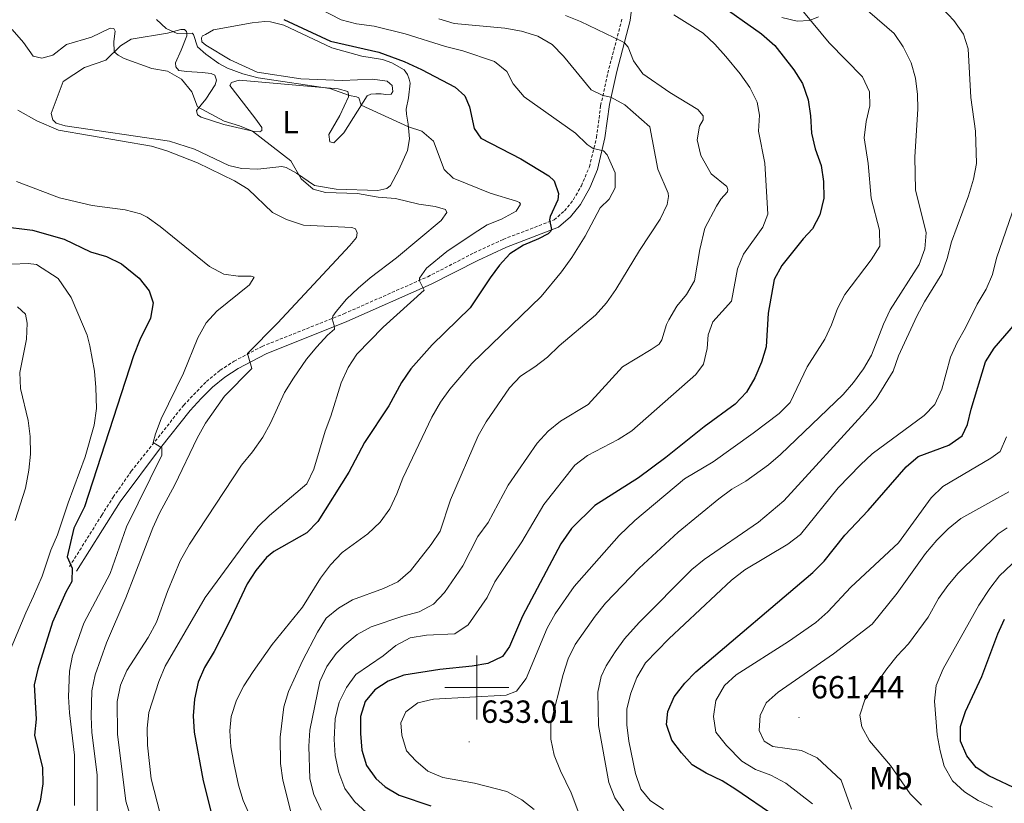
# Model space of a CAD drawing. Units: metres. Extents: x 624084 to 628592, y 4703697 to 4706748.
# Drawn here: x 625857 to 626165, y 4705464 to 4705709 of the extents above; entities that cross this region are included whole.
import ezdxf
from ezdxf.enums import TextEntityAlignment as Align

# ---------------------------------------------------------------- set-up
doc = ezdxf.new("R2010")
doc.units = ezdxf.units.M
doc.header["$MEASUREMENT"] = 0
doc.linetypes.add('TRAZOSX2', pattern=[1.5, 1, -0.5])
for name, color, linetype, lineweight in [('Carátula', 7, 'Continuous', 5), ('Level 21', 19, 'Continuous', 0), ('Level 36', 19, 'Continuous', 40), ('Level 37', 92, 'Continuous', 0), ('Level 4', 36, 'Continuous', 30), ('Level 41', 39, 'Continuous', 0), ('Level 5', 36, 'Continuous', 0), ('Level 63', 7, 'Continuous', 0), ('Level 7', 1, 'Continuous', 0)]:
    doc.layers.add(name, color=color, linetype=linetype, lineweight=lineweight)
doc.styles.add('Arial', font='ARIAL.TTF', dxfattribs={"height": 0.2})

# ---------------------------------------------------------------- blocks, each defined once
blk = doc.blocks.new('5PATER')
at = {"layer": 'Carátula', "linetype": 'Continuous', "lineweight": 5}
h = blk.add_hatch(color=250, dxfattribs=at)
edge = h.paths.add_edge_path()
edge.add_ellipse((0, 0), major_axis=(-1.33, -1.34), ratio=0.999422, start_angle=0, end_angle=360)

msp = doc.modelspace()

# ---------------------------------------------------------------- linework, layer by layer
at = {"layer": 'Level 21', "color": 19, "linetype": 'Continuous', "lineweight": 0}
for points in [[(625874.69, 4705536.46, 574.78), (625882.79, 4705549.32, 576.2), (625888.3, 4705558.08, 577.16), (625900.93, 4705575.02, 580.18), (625910.23, 4705586.65, 582.04), (625913.66, 4705590.49, 582.71), (625917.3, 4705593.99, 583.37), (625921.16, 4705597.14, 583.89), (625925.32, 4705599.86, 584.41), (625934.09, 4705604.45, 585.89), (625959.33, 4705614.5, 590.67), (625985.74, 4705626.17, 595.43), (626000.27, 4705633.64, 597.77), (626009.25, 4705637.81, 599.15), (626025.54, 4705644.04, 600.37), (626029.29, 4705647.3, 600.8), (626032.39, 4705651.18, 601.32), (626035.31, 4705656.32, 601.92), (626037.72, 4705662.12, 603.14), (626040.08, 4705671.96, 606.48), (626041.48, 4705682.44, 609.22), (626043.78, 4705692.69, 612.63), (626048.01, 4705708.68, 616.67), (626048.74, 4705714.67, 618.41)], [(626095.45, 4705709.59, 628.9), (626100.27, 4705708.51, 629.68), (626104.12, 4705708.73, 630.12), (626106.95, 4705709.89, 630.64)]]:
    msp.add_polyline3d(points, dxfattribs=at)
at = {"layer": 'Level 21', "color": 19, "linetype": 'TRAZOSX2', "lineweight": 0}
msp.add_polyline3d([(625872.47, 4705537.85, 574.78), (625882.58, 4705553.92, 576.54), (625886.13, 4705559.56, 577.16), (625891.83, 4705567.67, 578.47), (625908.23, 4705588.34, 582.04), (625915.34, 4705595.76, 583.34), (625919.61, 4705599.26, 583.89), (625924, 4705602.12, 584.41), (625932.75, 4705606.73, 585.84), (625958.32, 4705616.92, 590.67), (625984.61, 4705628.54, 595.43), (625999.11, 4705636, 597.77), (626008.23, 4705640.22, 599.15), (626024.17, 4705646.32, 600.37), (626027.39, 4705649.12, 600.8), (626030.21, 4705652.66, 601.32), (626032.7, 4705656.96, 601.86), (626035.22, 4705662.93, 603.14), (626037.45, 4705672.13, 606.38), (626038.74, 4705682.05, 608.97), (626040.96, 4705692.19, 612.29), (626045.43, 4705709.18, 616.67)], dxfattribs=at)
at = {"layer": 'Level 36', "color": 92, "linetype": 'Continuous', "lineweight": 0}
for points in [[(625913.77, 4705703.22, 596.47), (625914.1, 4705703.9, 596.47), (625915.01, 4705704.3, 596.47), (625917.52, 4705705.81, 597.25), (625929.64, 4705707.96, 598.29), (625933.62, 4705708.38, 599.25), (625935.44, 4705708.29, 599.25), (625939.54, 4705707.2, 599.25), (625954.65, 4705700.12, 599.25), (625963.94, 4705697.51, 599.25), (625970.43, 4705696.54, 599.25), (625973.37, 4705695.48, 599.33), (625977.22, 4705693.27, 599.33), (625978.27, 4705691.76, 599.25), (625978.78, 4705690.37, 598.81), (625979.07, 4705689.05, 598.64), (625978.59, 4705684.45, 597.08), (625977.87, 4705680.99, 596.3), (625977.99, 4705679.39, 595.69), (625978.5, 4705676.26, 595.26), (625978.86, 4705671.66, 593.78), (625978.32, 4705668.03, 592.83), (625975.55, 4705661.98, 591.44), (625972.95, 4705657.09, 590.49), (625971.84, 4705656.1, 590.49), (625969.03, 4705655.48, 590.49), (625955.94, 4705655.9, 590.49), (625949.16, 4705657.08, 590.4), (625943.59, 4705660.94, 590.05), (625940.26, 4705662.73, 589.45), (625938.91, 4705663.07, 589.19), (625931.44, 4705662.21, 588.84), (625926.36, 4705662.4, 588.58), (625922.41, 4705663.32, 587.62), (625911.66, 4705668.44, 587.36), (625903.81, 4705670.9, 587.28), (625871.15, 4705675.78, 586.15), (625868.36, 4705676.53, 586.15), (625867.24, 4705677.63, 586.32), (625866.7, 4705679.65, 586.32), (625870.47, 4705689.62, 586.84), (625877.2, 4705693.95, 587.71), (625883.84, 4705696.32, 588.75), (625888.47, 4705700.78, 590.92), (625891.83, 4705702.81, 591.7), (625903.21, 4705704.7, 595.17), (625907.29, 4705705.88, 595.52), (625908.53, 4705705.9, 595.43), (625909.09, 4705705.3, 595.34), (625909.21, 4705704.78, 595.17), (625909.21, 4705703.93, 594.56), (625907.43, 4705699.44, 592.66), (625905.67, 4705695.4, 590.31), (625905.77, 4705694.25, 590.31), (625906.72, 4705693.09, 590.57), (625909.18, 4705692.72, 591.53), (625914, 4705692.38, 592.48), (625916.86, 4705692.08, 592.66), (625917.95, 4705691.64, 592.57), (625918.51, 4705690.03, 592.57), (625918.09, 4705688.58, 592.31), (625915.2, 4705684.13, 590.75), (625912.27, 4705680.56, 589.79), (625912.55, 4705679.2, 589.45), (625913.66, 4705678.41, 589.19)], [(625913.66, 4705678.41, 589.19), (625920.84, 4705676.18, 589.19), (625930.29, 4705673.93, 590.05), (625932.11, 4705673.89, 590.83), (625932.72, 4705674.23, 591.27), (625932.67, 4705675.21, 591.87), (625930.52, 4705678.21, 592.74), (625922.64, 4705688.36, 593.44), (625923.17, 4705689.32, 593.44), (625925.58, 4705689.98, 593.44), (625945.72, 4705688.21, 594.3), (625956.62, 4705687.28, 595.26), (625959.59, 4705686.53, 595.17), (625959.86, 4705685.52, 595.08), (625959.85, 4705684.86, 594.91), (625957.07, 4705678.94, 593.87), (625953.71, 4705673.04, 591.87), (625953.96, 4705670.7, 591.87), (625955.22, 4705670.45, 591.87), (625958.31, 4705673.53, 592.74), (625965.7, 4705685.1, 595.78), (625966.83, 4705685.6, 595.78), (625968.38, 4705685.77, 595.95), (625969.99, 4705685.71, 596.3), (625971.55, 4705685.57, 596.38), (625973.19, 4705685.6, 597.16), (625973.73, 4705686.47, 598.29), (625973.46, 4705688.33, 598.38), (625972.8, 4705689.01, 598.38), (625971.97, 4705689.72, 598.55), (625967.36, 4705690.34, 598.29), (625957.91, 4705689.96, 597.77), (625944.9, 4705690.44, 597.08), (625931.24, 4705692.52, 596.64), (625922.73, 4705696.41, 596.64), (625915.13, 4705701.02, 596.56), (625913.92, 4705702.07, 596.47)], [(625913.92, 4705702.07, 596.47), (625913.77, 4705703.22, 596.47)], [(625854.45, 4705632.47, 571.5), (625859.51, 4705632.7, 571.84), (625862.2, 4705632.34, 571.84), (625868.94, 4705627.98, 571.84), (625872.99, 4705621.99, 571.84), (625875.09, 4705617.15, 571.5), (625877.99, 4705610.26, 572.18), (625878.89, 4705606.96, 572.52), (625880.29, 4705598.98, 573.02), (625880.74, 4705593.93, 573.02), (625880.92, 4705587.27, 573.19), (625880.18, 4705582.07, 573.19), (625877.39, 4705572.2, 573.19), (625872.05, 4705557.82, 573.36), (625868.74, 4705547.79, 573.36), (625866.69, 4705542.98, 573.19), (625863.91, 4705534.89, 572.85), (625861.27, 4705528.59, 572.52), (625858.8, 4705523.4, 572.52), (625853.35, 4705510.48, 571.16)]]:
    msp.add_polyline3d(points, dxfattribs=at)
at = {"layer": 'Level 4', "color": 36, "linetype": 'Continuous', "lineweight": 30}
for points in [[(626075.24, 4705714.36, 625), (626089.08, 4705704.57, 625), (626093.22, 4705700.91, 625), (626099.19, 4705693.29, 625), (626101.94, 4705689.02, 625), (626103.73, 4705683.83, 625), (626104.39, 4705678.87, 625), (626104.7, 4705673.44, 625), (626105.92, 4705668.59, 625), (626107.73, 4705663.38, 625), (626108.52, 4705658.3, 625), (626108.61, 4705653.09, 625), (626107.39, 4705647.91, 625), (626105.02, 4705643.52, 625), (626102.15, 4705640.44, 625), (626095.41, 4705632.08, 625), (626093.04, 4705627.68, 625), (626091.18, 4705617.1, 625), (626090.52, 4705606.58, 625), (626089.11, 4705601.79, 625), (626087.03, 4705596.93, 625), (626084.41, 4705592.44, 625), (626080.81, 4705588.71, 625), (626071.13, 4705581.62, 625), (626059.14, 4705571.99, 625), (626050.61, 4705565.62, 625), (626036.89, 4705556.98, 625), (626029.65, 4705549.78, 625), (626026.32, 4705544.95, 625), (626014.24, 4705522.3, 625), (626010.25, 4705512.9, 625), (626007.99, 4705509.76, 625), (626003.47, 4705507.59, 625), (625998.55, 4705506.68, 625), (625988.43, 4705505.65, 625), (625977.16, 4705503.86, 625), (625972.21, 4705501.99, 625), (625968.02, 4705499.27, 625), (625965.05, 4705495.69, 625), (625963.59, 4705490.91, 625), (625963.58, 4705485.67, 625), (625964.02, 4705480.4, 625), (625965.49, 4705475.62, 625), (625968.36, 4705471.54, 625), (625971.33, 4705468.92, 625), (625975.64, 4705466.39, 625), (625985.54, 4705463.05, 625)], [(625939.58, 4705709.02, 600), (625954.2, 4705702.22, 600), (625969.26, 4705698.83, 600), (625977.19, 4705695.84, 600), (625982.66, 4705693.32, 600), (625993.19, 4705687.82, 600), (625996.25, 4705685.17, 600), (625997.71, 4705681.69, 600), (625999.11, 4705674.87, 600), (626001.22, 4705671.86, 600), (626013.73, 4705665.47, 600), (626022.51, 4705660.15, 600), (626024.19, 4705658.5, 600), (626025.5, 4705654.6, 600), (626025.37, 4705652.64, 600), (626022.96, 4705647.36, 600), (626022.75, 4705646.29, 600), (626023.38, 4705643.34, 600), (626022.93, 4705642.6, 600), (626022.32, 4705641.94, 600), (626019.26, 4705640.36, 600), (626014.59, 4705638.36, 600), (626010.35, 4705635.7, 600), (626007.11, 4705632.16, 600), (626004.15, 4705628.15, 600), (625997.93, 4705618.82, 600), (625986.04, 4705607.24, 600), (625979.36, 4705599.68, 600), (625976.41, 4705595.4, 600), (625972.45, 4705588.1, 600), (625964.85, 4705576.7, 600), (625959.87, 4705567.39, 600), (625950.21, 4705551.99, 600), (625946.76, 4705548.37, 600), (625936.42, 4705542.57, 600), (625934.14, 4705540.66, 600), (625930.81, 4705536.65, 600), (625928.07, 4705532.46, 600), (625922.36, 4705520.24, 600), (625917.82, 4705511.34, 600), (625914.79, 4705506.24, 600), (625912.78, 4705501.66, 600), (625911.64, 4705496.39, 600), (625911.23, 4705491.21, 600), (625911.48, 4705486.02, 600), (625914.3, 4705470.8, 600), (625917.37, 4705458.81, 600)], [(625850.77, 4705644.39, 575), (625860.87, 4705643.07, 575), (625870.85, 4705640.3, 575), (625879.05, 4705636.35, 575), (625884.1, 4705634.9, 575), (625888.79, 4705632.6, 575), (625894.31, 4705628.07, 575), (625897.43, 4705624.14, 575), (625898.64, 4705620.42, 575), (625897.81, 4705615.62, 575), (625894.5, 4705608.83, 575), (625892.52, 4705603.84, 575), (625877.19, 4705556.54, 575), (625873.81, 4705549.85, 575), (625871.8, 4705540.9, 575), (625873.3, 4705537.32, 575), (625873.23, 4705533.14, 575), (625871.33, 4705529.85, 575), (625867.19, 4705520.46, 575), (625862.53, 4705505.74, 575), (625861.45, 4705500.86, 575), (625862.01, 4705490.15, 575), (625861.52, 4705485.17, 575), (625864.01, 4705474.9, 575), (625864.14, 4705469.9, 575), (625863.33, 4705464.42, 575), (625861.65, 4705459.49, 575)], [(626093.27, 4705459.74, 650), (626081.05, 4705468.17, 650), (626076.8, 4705470.81, 650), (626071.73, 4705473.27, 650), (626067.43, 4705475.86, 650), (626064.07, 4705479.56, 650), (626061.05, 4705483.6, 650), (626059.34, 4705488.5, 650), (626059.8, 4705492.55, 650), (626061.8, 4705497.13, 650), (626065.04, 4705501.39, 650), (626068.49, 4705504.96, 650), (626105.19, 4705536, 650), (626108.67, 4705539.6, 650), (626115.2, 4705547.7, 650), (626122.47, 4705555.39, 650), (626134.37, 4705569.09, 650), (626138.17, 4705572.34, 650), (626147.73, 4705575.88, 650), (626151.85, 4705578.72, 650), (626153.6, 4705582.26, 650), (626154.67, 4705587.14, 650), (626159.17, 4705601.96, 650), (626161.89, 4705606.16, 650), (626171.95, 4705617.71, 650)], [(626169.9, 4705467.86, 675), (626160.23, 4705472.39, 675), (626156.24, 4705475.02, 675), (626153.39, 4705478.62, 675), (626151.37, 4705483.19, 675), (626151.38, 4705487.81, 675), (626152.95, 4705492.56, 675), (626158.04, 4705503.43, 675), (626163.07, 4705516.84, 675), (626165.16, 4705521.38, 675)]]:
    msp.add_polyline3d(points, dxfattribs=at)
at = {"layer": 'Level 5', "color": 36, "linetype": 'Continuous', "lineweight": 0}
for points in [[(625855.35, 4705758.54, 605), (625859.32, 4705755.01, 605), (625865.48, 4705748.83, 605), (625874.57, 4705743.86, 605), (625879.43, 4705742.64, 605), (625884.03, 4705743.3, 605), (625893.58, 4705746.92, 605), (625897.17, 4705746.34, 605), (625901.81, 4705740.66, 605), (625905.37, 4705736.88, 605), (625908.11, 4705732.7, 605), (625911.53, 4705728.84, 605), (625915.76, 4705725.43, 605), (625920.28, 4705723.3, 605), (625925.45, 4705722.66, 605), (625936.1, 4705719.49, 605), (625940.74, 4705717.63, 605), (625957.47, 4705708.9, 605), (625962.31, 4705707.66, 605), (625967.84, 4705706.87, 605), (625977.56, 4705704.52, 605), (625990.19, 4705700.57, 605)], [(626112.36, 4705720.49, 635), (626130.6, 4705704.65, 635), (626133.47, 4705700.45, 635), (626135.91, 4705695.47, 635), (626137.33, 4705690.67, 635), (626137.95, 4705685.59, 635), (626138, 4705681.03, 635), (626137.11, 4705665.95, 635), (626137.24, 4705655.72, 635), (626140.62, 4705642.26, 635), (626140.21, 4705637.28, 635), (626138.44, 4705632.37, 635), (626129.35, 4705618.19, 635), (626127.24, 4705613.65, 635), (626123.56, 4705604.03, 635), (626121.04, 4705599.71, 635), (626117.93, 4705595.44, 635), (626114.66, 4705591.67, 635), (626095.08, 4705572.89, 635), (626091.27, 4705569.64, 635), (626084.15, 4705564.57, 635), (626079.82, 4705562.08, 635), (626075.68, 4705559.01, 635), (626063.02, 4705548.64, 635), (626050.81, 4705537.41, 635), (626040.3, 4705526.37, 635), (626037.01, 4705522.32, 635), (626030.73, 4705513.48, 635), (626028.59, 4705508.96, 635), (626027.01, 4705504.13, 635), (626023.1, 4705488.87, 635), (626023.15, 4705483.87, 635), (626024.14, 4705478.82, 635), (626026.15, 4705473.95, 635), (626029.55, 4705467.05, 635), (626033.18, 4705457.4, 635)], [(626102.27, 4705711.43, 630), (626110.26, 4705701.68, 630), (626120.69, 4705691.04, 630), (626122.88, 4705686.43, 630), (626122.96, 4705681.99, 630), (626121.82, 4705677.12, 630), (626121.23, 4705671.95, 630), (626122.45, 4705663.97, 630), (626123.45, 4705653.16, 630), (626125.99, 4705643.1, 630), (626126.17, 4705638.1, 630), (626123.39, 4705633.85, 630), (626115.15, 4705623.01, 630), (626112.86, 4705618.56, 630), (626111.03, 4705613.52, 630), (626108.88, 4705609, 630), (626103.38, 4705600.35, 630), (626098.09, 4705589.23, 630), (626094.57, 4705585.76, 630), (626086.51, 4705579.63, 630), (626073.98, 4705570.63, 630), (626065.03, 4705565.28, 630), (626049.45, 4705552.25, 630), (626044.57, 4705547.56, 630), (626030.46, 4705531.62, 630), (626024.51, 4705523.08, 630), (626022.01, 4705518.59, 630), (626015.42, 4705502.87, 630), (626012.4, 4705498.89, 630), (626009.14, 4705497.62, 630), (625986.4, 4705496.37, 630), (625981.54, 4705495.19, 630), (625977.79, 4705492.39, 630), (625976.22, 4705488.98, 630), (625976.46, 4705485.08, 630), (625977.99, 4705480.17, 630), (625980.85, 4705477.11, 630), (625984.7, 4705473.88, 630), (625989.3, 4705471.9, 630), (625999.29, 4705470.06, 630), (626009.37, 4705467.47, 630), (626014.04, 4705464.92, 630), (626017.97, 4705461.83, 630)], [(626027.73, 4705710.22, 615), (626032.39, 4705708.41, 615), (626045.45, 4705702.08, 615), (626046.23, 4705701.68, 615), (626047.4, 4705700.4, 615)], [(626061.67, 4705710.47, 620), (626070.78, 4705704.7, 620), (626074.47, 4705701.33, 620), (626077.89, 4705697.43, 620), (626082.43, 4705691.98, 620), (626085.48, 4705687.77, 620), (626087.75, 4705683.17, 620)], [(626145.77, 4705712.44, 640), (626149.24, 4705708.66, 640), (626152.27, 4705704.42, 640), (626153.74, 4705699.87, 640), (626154.61, 4705684.6, 640), (626156.07, 4705674.11, 640), (626156.35, 4705663.94, 640), (626155.47, 4705659.02, 640), (626153.9, 4705653.87, 640), (626148.58, 4705639.43, 640), (626147.23, 4705634.2, 640), (626145.55, 4705629.49, 640), (626140.11, 4705620.71, 640), (626137.72, 4705616.23, 640), (626132.01, 4705603.75, 640), (626130.33, 4705599, 640), (626124.94, 4705590.31, 640), (626121.66, 4705586.34, 640), (626096.08, 4705558.46, 640), (626088.17, 4705551.77, 640), (626071.13, 4705540.09, 640)], [(625899.76, 4705708.99, 595), (625902.7, 4705706.2, 595), (625906.2, 4705704.64, 595), (625910.86, 4705704.78, 595), (625911.33, 4705704.27, 595), (625912.59, 4705700.42, 595), (625915.19, 4705698.15, 595), (625919.26, 4705695.24, 595), (625921.98, 4705693.77, 595), (625926.72, 4705692.02, 595), (625931.56, 4705690.8, 595), (625953.93, 4705687.44, 595), (625960.12, 4705685.19, 595), (625962.27, 4705684.85, 595), (625963.09, 4705684.45, 595), (625963.82, 4705682.16, 595), (625978.56, 4705675.48, 595), (625982.81, 4705674.04, 595), (625986.47, 4705670.97, 595), (625989.71, 4705662.11, 595), (625992.55, 4705659.36, 595), (626004.17, 4705654.68, 595), (626012.38, 4705652.2, 595), (626013.38, 4705651.76, 595), (626013.67, 4705651.24, 595), (626012.27, 4705649.08, 595), (626007.73, 4705646.59, 595), (626003.24, 4705644.76, 595), (625998.8, 4705641.99, 595), (625990.61, 4705636.4, 595), (625984.2, 4705631.2, 595), (625982.08, 4705628.08, 595), (625982.03, 4705627.23, 595), (625983.55, 4705624.37, 595), (625970.67, 4705612.71, 595), (625962.44, 4705604.35, 595), (625959.75, 4705600.13, 595), (625957.51, 4705595.37, 595), (625954.32, 4705584.92, 595), (625952.51, 4705580.26, 595), (625948.96, 4705568.3, 595), (625946.78, 4705563.79, 595), (625935.09, 4705553.88, 595), (625931.51, 4705550.37, 595), (625928.19, 4705546.22, 595), (625914.96, 4705528.21, 595), (625902.46, 4705506.7, 595), (625900.43, 4705501.93, 595), (625897.3, 4705492.26, 595), (625896.77, 4705487.29, 595), (625896.87, 4705481.95, 595), (625898.1, 4705471.5, 595), (625903.78, 4705449.1, 595)], [(625988.11, 4705709.24, 610), (625992.9, 4705707.8, 610), (626008.75, 4705706.3, 610), (626013.99, 4705705.36, 610), (626019.05, 4705703.79, 610), (626023.58, 4705701.16, 610), (626027.06, 4705697.57, 610), (626035.75, 4705687, 610), (626039.43, 4705685.21, 610), (626041.95, 4705684.76, 610), (626046.31, 4705682.32, 610), (626054.1, 4705675.4, 610), (626056.66, 4705662.18, 610), (626059.87, 4705654.65, 610), (626060.01, 4705653.64, 610), (626059.61, 4705651.08, 610), (626057.37, 4705646.56, 610), (626050.93, 4705636.78, 610), (626043.53, 4705624.55, 610), (626040.58, 4705620.36, 610), (626037.08, 4705616.5, 610), (626025.77, 4705606.87, 610), (626022.11, 4705603.4, 610), (626018.13, 4705600.31, 610), (626013.65, 4705597.43, 610), (626010.22, 4705593.77, 610), (626002.9, 4705583.13, 610), (626000.44, 4705578.79, 610), (625991.77, 4705558.69, 610), (625988.47, 4705548.93, 610), (625985.72, 4705544.75, 610), (625979.21, 4705536.51, 610), (625975.29, 4705533.12, 610), (625970.78, 4705530.96, 610), (625961.07, 4705527.48, 610), (625956.71, 4705524.87, 610), (625952.8, 4705521.75, 610), (625950.08, 4705517.39, 610), (625945.41, 4705508.42, 610), (625941.01, 4705498.8, 610), (625939.62, 4705493.99, 610), (625938.39, 4705484.52, 610), (625938.52, 4705476.23, 610), (625939.22, 4705471.01, 610), (625941.77, 4705461.12, 610)], [(625854.54, 4705705.9, 590), (625858.11, 4705701.84, 590), (625861.1, 4705697.57, 590), (625863.8, 4705696.9, 590), (625867.23, 4705697.86, 590), (625871.51, 4705701.2, 590), (625879.4, 4705703.45, 590), (625885.17, 4705706.32, 590), (625886.34, 4705706.15, 590), (625886.78, 4705705.37, 590), (625886.4, 4705702.16, 590), (625886.51, 4705698.9, 590)], [(625990.19, 4705700.57, 605), (625995.65, 4705699.21, 605), (626005.5, 4705695.88, 605), (626009.35, 4705692.69, 605), (626011.4, 4705688.92, 605), (626014.76, 4705684.86, 605), (626030.92, 4705673.48, 605), (626034.5, 4705669.94, 605), (626036.35, 4705668.65, 605), (626039.58, 4705667.88, 605), (626040.75, 4705666.69, 605), (626043.3, 4705661.03, 605), (626043.26, 4705656.36, 605), (626041.44, 4705652.81, 605), (626038.55, 4705650.08, 605), (626033.85, 4705641.25, 605), (626029.68, 4705634.56, 605), (626026.51, 4705630.02, 605), (626020.13, 4705622.31, 605), (625998.39, 4705601.38, 605), (625991.53, 4705593.36, 605), (625988.59, 4705589.25, 605), (625985.88, 4705584.58, 605), (625976.86, 4705565.51, 605), (625974.97, 4705560.62, 605), (625972.71, 4705555.97, 605), (625969.76, 4705551.74, 605), (625965.89, 4705548.12, 605), (625957.79, 4705542.26, 605), (625954.15, 4705538.41, 605), (625951.06, 4705534.21, 605), (625945.41, 4705525.15, 605), (625935.9, 4705513.44, 605), (625929.95, 4705505.01, 605), (625927.02, 4705500.55, 605), (625924.77, 4705496.09, 605), (625923.07, 4705490.91, 605), (625922.71, 4705486.47, 605), (625923.03, 4705481.48, 605), (625923.89, 4705476.4, 605), (625925.37, 4705469.44, 605), (625926.8, 4705464.65, 605), (625932.69, 4705451.57, 605)], [(625886.51, 4705698.9, 590), (625887.68, 4705697.8, 590), (625889.59, 4705696.82, 590), (625898.28, 4705693.7, 590), (625903.21, 4705692.83, 590), (625907.53, 4705690.31, 590), (625910.82, 4705686.4, 590), (625912.57, 4705681.65, 590), (625920.9, 4705677.21, 590), (625925.73, 4705675.74, 590), (625929.76, 4705674.06, 590), (625941.77, 4705664.82, 590), (625945.03, 4705659.12, 590), (625948.75, 4705655.96, 590), (625952.67, 4705654.87, 590), (625962.67, 4705654.54, 590), (625969.12, 4705653.46, 590), (625974.55, 4705652.96, 590), (625981.88, 4705651.24, 590), (625986.98, 4705650.55, 590), (625990.14, 4705649.6, 590), (625990.63, 4705648.64, 590), (625988.8, 4705646.11, 590), (625974.86, 4705634.43, 590), (625966.65, 4705628.21, 590), (625962.88, 4705624.92, 590), (625959.2, 4705621.48, 590), (625955.94, 4705617.68, 590), (625954.91, 4705616.19, 590), (625954.73, 4705615.34, 590), (625955.32, 4705613.23, 590), (625955.41, 4705612.17, 590), (625953.24, 4705610.28, 590), (625949.88, 4705606.58, 590), (625946.69, 4705602.73, 590), (625942.57, 4705596.83, 590), (625939.76, 4705592.37, 590), (625935.43, 4705582.73, 590), (625933.02, 4705578.35, 590), (625929.79, 4705573.74, 590), (625926.34, 4705569.57, 590), (625910.08, 4705544.86, 590), (625907.18, 4705539.68, 590), (625903.17, 4705530.1, 590), (625899.69, 4705520.42, 590), (625897.16, 4705515.67, 590), (625890.47, 4705505.34, 590), (625888.45, 4705500.76, 590), (625887.39, 4705495.67, 590), (625887.49, 4705485.38, 590), (625890.08, 4705464.42, 590), (625893.18, 4705454.7, 590)], [(626047.4, 4705700.4, 615), (626049.04, 4705696.03, 615), (626051.96, 4705691.98, 615), (626060.39, 4705686.2, 615), (626069.17, 4705680.88, 615), (626070.86, 4705678.92, 615), (626070.79, 4705677.63, 615), (626069.69, 4705675.62, 615), (626068.97, 4705671.32, 615), (626070.08, 4705666.44, 615), (626073.36, 4705660.68, 615), (626078.22, 4705656.74, 615), (626078.58, 4705655.78, 615), (626078.48, 4705655.07, 615), (626076.37, 4705652.83, 615), (626074.97, 4705650.63, 615), (626071.4, 4705643.69, 615), (626069.77, 4705637.08, 615), (626068.11, 4705627.26, 615), (626065.57, 4705622.96, 615), (626062.54, 4705619.34, 615), (626060.06, 4705615, 615), (626059.36, 4705613.62, 615), (626057.91, 4705608.78, 615), (626057.04, 4705607.46, 615), (626054.59, 4705605.74, 615), (626045.56, 4705600.37, 615), (626034.85, 4705588.59, 615), (626026.17, 4705583.36, 615), (626022.27, 4705580.23, 615), (626018.92, 4705576.44, 615), (626009.77, 4705563.35, 615), (626003.55, 4705551.67, 615), (626000.33, 4705547.28, 615), (625995.63, 4705538.07, 615), (625989.9, 4705529.74, 615), (625986.47, 4705526.11, 615), (625981.96, 4705523.74, 615), (625976.84, 4705522.38, 615), (625966.96, 4705518.96, 615), (625962.57, 4705516.58, 615), (625958.66, 4705513.42, 615), (625955.94, 4705510.64, 615), (625953.07, 4705506.55, 615), (625950.84, 4705501.89, 615), (625947.74, 4705486.68, 615), (625947.41, 4705481.68, 615), (625947.72, 4705471.49, 615), (625948.92, 4705466.52, 615), (625951.21, 4705461.64, 615)], [(626087.75, 4705683.17, 620), (626088.44, 4705679.12, 620), (626088.13, 4705674.12, 620), (626090.11, 4705664.05, 620), (626091.08, 4705648.08, 620), (626089.5, 4705644, 620), (626083.42, 4705635.61, 620), (626081.53, 4705630.98, 620), (626079.74, 4705620.89, 620), (626073.84, 4705614.42, 620), (626072.44, 4705610.31, 620), (626072.07, 4705606.11, 620), (626070.98, 4705601.17, 620), (626068.51, 4705597.98, 620), (626048.48, 4705580.32, 620), (626044.27, 4705577.62, 620), (626034.63, 4705572.66, 620), (626030.66, 4705569.61, 620), (626020.94, 4705557.27, 620), (626014.09, 4705545.64, 620), (626005.63, 4705533.06, 620), (626003.21, 4705528.16, 620), (625997.27, 4705519.65, 620), (625993.1, 4705516.87, 620), (625984.18, 4705516.38, 620), (625979.07, 4705515.55, 620), (625974.68, 4705513.15, 620), (625970.65, 4705509.95, 620), (625962.16, 4705504.1, 620), (625959.21, 4705500.06, 620), (625956.85, 4705495.45, 620), (625955.67, 4705490.26, 620), (625955.29, 4705483.8, 620), (625955.6, 4705478.8, 620), (625956.77, 4705473.42, 620), (625958.71, 4705468.45, 620), (625961.65, 4705464.4, 620), (625965.46, 4705460.92, 620)], [(625856.27, 4705680.63, 585), (625862.24, 4705677.31, 585), (625869.05, 4705674.4, 585), (625898.19, 4705669.39, 585), (625902.95, 4705667.87, 585), (625912.59, 4705664.14, 585), (625924.16, 4705658.53, 585), (625928.41, 4705655.9, 585), (625935.98, 4705648.66, 585), (625940.43, 4705646.39, 585), (625945.78, 4705644.66, 585), (625960.88, 4705643.97, 585), (625962.06, 4705643.54, 585), (625962.48, 4705642.23, 585), (625962.33, 4705640.8, 585), (625960.27, 4705638.3, 585), (625937.64, 4705613.98, 585), (625928.23, 4705604.55, 585), (625929.53, 4705599.81, 585), (625921.01, 4705591.21, 585), (625915.03, 4705582.69, 585), (625912.41, 4705578.08, 585), (625905.44, 4705563.42, 585), (625900.62, 4705554.62, 585), (625898.55, 4705549.98, 585), (625890.15, 4705528.03, 585), (625884.07, 4705514.01, 585), (625880.49, 4705503.95, 585), (625879.51, 4705499.03, 585), (625879.22, 4705490.95, 585), (625879.53, 4705485.96, 585), (625881.14, 4705472.75, 585), (625881.11, 4705456.99, 585)], [(625855.88, 4705658.3, 580), (625869.38, 4705653.17, 580), (625879.63, 4705650.82, 580), (625889.88, 4705649.42, 580), (625894.75, 4705648.22, 580), (625896.84, 4705647.14, 580), (625900.92, 4705644.2, 580), (625916.27, 4705631.78, 580), (625920.79, 4705629.29, 580), (625925.31, 4705628.71, 580), (625929.35, 4705628.73, 580), (625930.31, 4705628.38, 580), (625928.87, 4705625.99, 580), (625918.6, 4705617.8, 580), (625915.25, 4705614.08, 580), (625912.63, 4705609.42, 580), (625908.13, 4705598.34, 580), (625901.22, 4705584.08, 580), (625899.44, 4705579.38, 580), (625898.7, 4705576.68, 580), (625901.36, 4705574.99, 580), (625901.34, 4705572.67, 580), (625890.33, 4705550.28, 580), (625885.22, 4705535.71, 580), (625877.02, 4705520.13, 580), (625873.45, 4705510.07, 580), (625872.47, 4705505.15, 580), (625872.17, 4705497.07, 580), (625872.48, 4705492.08, 580), (625874.09, 4705478.86, 580), (625874.07, 4705463.1, 580)], [(626168.45, 4705651.21, 645), (626162.65, 4705634.34, 645), (626161.34, 4705629.26, 645), (626159.38, 4705624.65, 645), (626156.6, 4705620, 645), (626152.96, 4705612.53, 645), (626150.3, 4705607.95, 645), (626148.25, 4705603.38, 645), (626145.51, 4705593.37, 645), (626143.39, 4705588.56, 645), (626139.99, 4705585.12, 645), (626123.73, 4705573.12, 645), (626120.09, 4705569.69, 645), (626113.05, 4705562.46, 645), (626101.28, 4705547.92, 645), (626097.28, 4705544.91, 645), (626083.91, 4705536.8, 645), (626079.67, 4705533.56, 645), (626060.03, 4705515.21, 645), (626052.79, 4705507.7, 645), (626050.08, 4705503.17, 645), (626048.19, 4705498.27, 645), (626046.92, 4705493.32, 645), (626046.93, 4705488.32, 645), (626047.59, 4705483.2, 645), (626049.65, 4705473.09, 645), (626051.27, 4705468.19, 645)], [(625856.21, 4705619.08, 570), (625858.72, 4705616.84, 570), (625859.25, 4705614.02, 570), (625859.02, 4705609.02, 570), (625856.98, 4705598.57, 570), (625857.19, 4705593.58, 570), (625859.55, 4705583.57, 570), (625860.13, 4705578.6, 570), (625860.26, 4705573.02, 570), (625859.81, 4705568.04, 570), (625858.71, 4705562.36, 570), (625855.53, 4705552.3, 570)], [(626165.74, 4705578.47, 655), (626163.75, 4705573.88, 655), (626160.82, 4705571.74, 655), (626145.87, 4705562.95, 655), (626142.14, 4705559.39, 655), (626131.94, 4705545.24, 655), (626117.03, 4705531.39, 655), (626109.83, 4705523.7, 655), (626106.09, 4705520.38, 655), (626097.55, 4705514.37, 655)], [(626166.5, 4705561.24, 660), (626151.43, 4705552.85, 660), (626147.56, 4705549.68, 660), (626143.94, 4705546.12, 660), (626140.43, 4705541.96, 660), (626131.54, 4705529.57, 660), (626123.75, 4705519.88, 660), (626111.57, 4705510.58, 660), (626094.26, 4705498.55, 660), (626090.55, 4705495.2, 660), (626088.7, 4705491.25, 660), (626088.4, 4705486.57, 660), (626089.94, 4705483.22, 660), (626092.6, 4705481.58, 660), (626101.65, 4705480.33, 660), (626106.56, 4705478.04, 660), (626114.04, 4705471.09, 660)], [(626165.94, 4705549.96, 665), (626163.2, 4705548.12, 665), (626150.65, 4705535.77, 665), (626147.43, 4705531.94, 665), (626144.53, 4705527.86, 665), (626141.23, 4705522.03, 665), (626135.14, 4705513.67, 665), (626131.51, 4705509.97, 665), (626128.29, 4705505.91, 665), (626121.39, 4705496.18, 665), (626119.86, 4705491.42, 665), (626120.51, 4705487.74, 665)], [(626169.46, 4705540.47, 670), (626163.59, 4705534.92, 670), (626160.53, 4705531, 670), (626157.13, 4705525.78, 670), (626145.92, 4705505.91, 670), (626143.77, 4705500.7, 670), (626143.26, 4705495.72, 670), (626144.05, 4705485.2, 670), (626144.96, 4705480.22, 670), (626146.31, 4705475.4, 670), (626148.89, 4705470.85, 670), (626152.66, 4705467.44, 670), (626156.93, 4705464.73, 670), (626161.41, 4705462.56, 670)], [(626071.13, 4705540.09, 640), (626067.24, 4705536.95, 640), (626050.84, 4705520.38, 640), (626046.24, 4705515.24, 640), (626043.25, 4705511.23, 640), (626040.48, 4705506.86, 640), (626038.86, 4705503.49, 640), (626037.86, 4705498.59, 640), (626038.02, 4705488.11, 640), (626041.34, 4705470.27, 640), (626043.17, 4705465.56, 640), (626046.03, 4705461.46, 640)], [(626097.55, 4705514.37, 655), (626081.19, 4705504.02, 655), (626077.54, 4705500.61, 655), (626074.83, 4705495.93, 655), (626074.05, 4705490.99, 655), (626074.76, 4705486.02, 655), (626078.11, 4705481.91, 655), (626082.92, 4705477.03, 655), (626087.18, 4705474.42, 655), (626092.02, 4705472.64, 655), (626096.68, 4705470.1, 655), (626105.01, 4705463.62, 655)], [(626120.51, 4705487.74, 665), (626122.91, 4705483.35, 665), (626129.5, 4705475.63, 665), (626135.64, 4705466.78, 665), (626139.14, 4705463.22, 665)], [(626114.04, 4705471.09, 660), (626117.22, 4705462.02, 660)], [(626051.27, 4705468.19, 645), (626054.24, 4705464.69, 645), (626058.37, 4705461.86, 645)]]:
    msp.add_polyline3d(points, dxfattribs=at)
at = {"layer": 'Level 63', "linetype": 'Continuous', "lineweight": 0}
for points in [[(626000.01, 4705490), (626000.01, 4705510)], [(625990.01, 4705500), (626010.01, 4705500)]]:
    msp.add_lwpolyline(points, dxfattribs=at)

# ---------------------------------------------------------------- block references
at = {"layer": 'Level 7', "color": 19, "linetype": 'Continuous', "lineweight": 0, "xscale": 0.09999983015004542, "yscale": 0.09999983015004542}
for p in [(626100.82, 4705490.66, 661.44), (625997.6, 4705483.03, 633.02)]:
    msp.add_blockref('5PATER', p, dxfattribs=at)

# ---------------------------------------------------------------- texts
at = {"layer": 'Level 37', "color": 92, "linetype": 'Continuous', "lineweight": 0, "style": 'Arial'}
for s, p in [('L', (625941.68, 4705676.92, 592.3)), ('Mb', (626129.55, 4705471.69, 664.01))]:
    msp.add_text(s, height=7, dxfattribs=at).set_placement(p, align=Align.MIDDLE_CENTER)
at = {"layer": 'Level 41', "color": 19, "linetype": 'Continuous', "lineweight": 0, "style": 'Arial'}
for s, p in [('661.44', (626104.57, 4705494.42, 661.44)), ('633.01', (626001.35, 4705486.78, 633.02))]:
    msp.add_text(s, height=7, dxfattribs=at).set_placement(p, align=Align.BOTTOM_LEFT)

doc.saveas('drawing.dxf')
